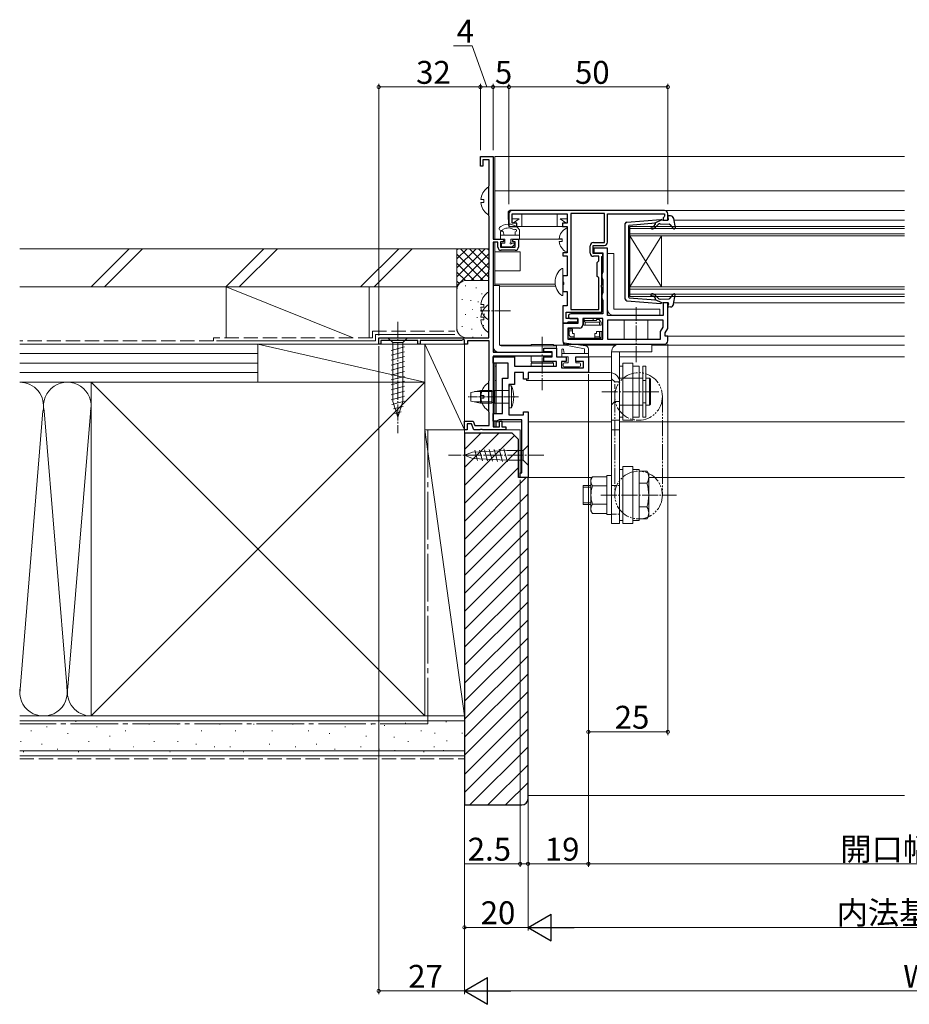
# Model space of a CAD drawing. Extents: x 0 to 990, y 0 to 1602.
# Drawn here: x 420 to 700, y 754 to 1064 of the extents above; entities that cross this region are included whole.
import ezdxf

# ---------------------------------------------------------------- set-up
doc = ezdxf.new("R2010")
doc.units = 0
for name, pattern in [('YCENTER_1', [13, 10, -1, 1, -1]), ('YDIVIDE_1', [15, 10, -1, 1, -1, 1, -1]), ('YHIDDEN_1', [4, 3, -1])]:
    doc.linetypes.add(name, pattern=pattern)
for name, color, linetype, lineweight in [('YKK_11', 7, 'CONTINUOUS', 30), ('YKK_12', 2, 'CONTINUOUS', 13), ('YKK_13', 4, 'CONTINUOUS', 13), ('YKK_D', 6, 'CONTINUOUS', 13), ('YSS_K', 3, 'CONTINUOUS', 13)]:
    doc.layers.add(name, color=color, linetype=linetype, lineweight=lineweight)
doc.styles.get("Standard").update_dxf_attribs({"font": 'txt', "bigfont": 'BIGFONT'})

msp = doc.modelspace()

# ---------------------------------------------------------------- linework, layer by layer
at = {"layer": 'YKK_11', "color": 0, "linetype": 'ByBlock', "lineweight": -2, "ltscale": 0.5}
for p, q in [((564.99, 1017.58), (564.99, 1020.58)), ((564.99, 1020.58), (568.99, 1020.58)), ((567.79, 1019.58), (565.79, 1019.58)), ((565.79, 1019.58), (565.79, 1017.58)), ((567.79, 1011.68), (567.79, 1019.58)), ((568.99, 1020.58), (568.99, 994.58)), ((565.79, 1017.58), (564.99, 1017.58)), ((567.64, 1011.28), (567.72, 1011.48)), ((567.64, 1001.88), (567.64, 1011.28)), ((567.72, 1011.48), (567.79, 1011.68)), ((622.99, 1003.58), (574.99, 1003.58)), ((567.72, 1001.68), (567.64, 1001.88)), ((567.79, 1001.48), (567.72, 1001.68)), ((567.79, 985.28), (567.79, 1001.48)), ((573.99, 1002.58), (573.99, 998.58)), ((574.99, 999.58), (574.99, 1002.58)), ((574.99, 1002.58), (592.29, 1002.58)), ((592.29, 1002.58), (592.29, 999.58)), ((593.49, 1002.68), (593.49, 972.48)), ((604.09, 1002.68), (593.49, 1002.68)), ((593.49, 1002.68), (593.49, 972.48)), ((604.09, 993.48), (604.09, 1002.68)), ((604.99, 993.58), (604.99, 1002.58)), ((604.99, 1002.58), (622.99, 1002.58)), ((622.79, 1001.58), (622.49, 1001.28)), ((622.49, 1001.28), (622.49, 1000.58)), ((622.49, 1000.58), (623.99, 1000.58)), ((622.99, 1001.78), (622.79, 1001.58)), ((622.99, 1002.58), (622.99, 1001.78)), ((623.99, 1000.58), (623.99, 1002.58)), ((573.99, 998.58), (576.49, 998.58)), ((576.49, 999.58), (574.99, 999.58)), ((576.49, 998.58), (576.49, 999.58)), ((592.29, 999.58), (590.79, 999.58)), ((590.79, 999.58), (590.79, 998.58)), ((590.79, 998.58), (592.29, 998.58)), ((592.29, 998.58), (592.29, 990.28)), ((568.99, 994.58), (571.99, 994.58)), ((571.99, 994.58), (572.49, 994.08)), ((574.99, 994.08), (575.49, 994.58)), ((575.49, 994.58), (576.99, 994.58)), ((576.99, 994.58), (576.99, 992.08)), ((570.49, 993.58), (568.99, 993.58)), ((568.99, 993.58), (568.99, 958.98)), ((570.49, 992.08), (570.49, 993.58)), ((572.19, 993.78), (571.29, 993.78)), ((571.29, 993.78), (571.29, 992.08)), ((571.29, 992.08), (575.99, 992.08)), ((572.49, 994.08), (572.19, 993.78)), ((575.29, 993.78), (574.99, 994.08)), ((575.99, 993.78), (575.29, 993.78)), ((575.99, 992.08), (575.99, 993.78)), ((599.59, 990.18), (599.59, 992.48)), ((600.49, 990.08), (600.49, 992.58)), ((600.49, 992.58), (603.99, 992.58)), ((600.59, 993.48), (604.09, 993.48)), ((604.99, 991.78), (600.69, 991.78)), ((600.69, 991.78), (600.69, 990.28)), ((604.99, 970.58), (604.99, 991.78)), ((575.99, 991.08), (571.49, 991.08)), ((592.29, 990.28), (590.99, 990.28)), ((590.99, 990.28), (590.99, 989.28)), ((590.99, 989.28), (592.29, 989.28)), ((592.29, 989.28), (592.29, 983.08)), ((603.49, 990.08), (600.49, 990.08)), ((602.29, 989.18), (600.59, 989.18)), ((600.69, 990.28), (603.49, 990.28)), ((602.29, 987.78), (602.29, 989.18)), ((603.19, 989.08), (603.49, 989.38)), ((603.19, 980.24), (603.19, 989.08)), ((603.49, 990.28), (603.49, 984.14)), ((603.49, 989.38), (603.49, 990.08)), ((567.64, 984.88), (567.72, 985.08)), ((567.72, 985.08), (567.79, 985.28)), ((601.79, 987.28), (602.09, 987.58)), ((601.79, 982.88), (601.79, 987.28)), ((602.09, 987.58), (602.29, 987.78)), ((567.64, 963.58), (567.64, 984.88)), ((592.29, 983.08), (590.99, 983.08)), ((590.99, 983.08), (590.99, 981.1)), ((602.09, 982.58), (601.79, 982.88)), ((602.29, 982.38), (602.09, 982.58)), ((602.29, 972.48), (602.29, 982.38)), ((603.34, 983.78), (603.19, 983.42)), ((603.19, 983.42), (603.19, 982.64)), ((603.19, 982.64), (603.34, 982.28)), ((603.49, 984.14), (603.34, 983.78)), ((603.34, 982.28), (603.49, 981.92)), ((603.49, 981.92), (603.49, 977.64)), ((590.99, 981.1), (591.14, 980.84)), ((591.14, 980.32), (590.99, 980.06)), ((590.99, 980.06), (590.99, 978.08)), ((591.14, 980.84), (591.14, 980.32)), ((603.07, 980.06), (603.19, 980.24)), ((603.07, 979.51), (603.07, 980.06)), ((603.19, 979.32), (603.07, 979.51)), ((603.19, 971.58), (603.19, 979.32)), ((590.99, 978.08), (592.29, 978.08)), ((592.29, 978.08), (592.29, 973.58)), ((603.34, 977.28), (603.19, 976.92)), ((603.19, 976.92), (603.19, 976.14)), ((603.19, 976.14), (603.34, 975.78)), ((603.49, 977.64), (603.34, 977.28)), ((603.34, 975.78), (603.49, 975.42)), ((592.29, 973.58), (590.99, 973.58)), ((590.99, 973.58), (590.99, 968.28)), ((603.49, 975.42), (603.49, 971.08)), ((623.99, 974.58), (622.49, 974.58)), ((622.49, 974.58), (622.49, 970.58)), ((623.99, 966.47), (623.99, 974.58)), ((591.99, 969.58), (591.99, 971.58)), ((591.99, 971.58), (603.19, 971.58)), ((595.69, 969.58), (591.99, 969.58)), ((603.49, 971.08), (593.44, 971.08)), ((593.44, 969.58), (595.69, 969.58)), ((593.49, 972.48), (602.29, 972.48)), ((595.69, 969.58), (595.69, 968.08)), ((595.69, 968.58), (595.69, 969.58)), ((603.49, 969.58), (597.19, 969.58)), ((597.19, 969.58), (597.19, 967.58)), ((603.49, 963.08), (603.49, 969.58)), ((622.49, 970.58), (604.99, 970.58)), ((590.99, 968.28), (592.23, 968.28)), ((595.69, 968.08), (590.99, 968.08)), ((590.99, 968.08), (590.99, 962.58)), ((592.23, 968.28), (592.49, 968.43)), ((592.49, 968.43), (592.75, 968.58)), ((596.19, 966.58), (592.49, 966.58)), ((592.49, 966.58), (592.49, 963.08)), ((592.75, 968.58), (595.69, 968.58)), ((622.49, 969.08), (604.99, 969.08)), ((604.99, 969.08), (604.99, 963.08)), ((622.49, 969.08), (604.99, 969.08)), ((621.69, 965.48), (622.49, 966.87)), ((622.49, 966.87), (622.49, 969.08)), ((623.19, 965.08), (623.99, 966.47)), ((532.99, 963.58), (567.64, 963.58)), ((532.99, 961.58), (532.99, 963.58)), ((532.99, 963.58), (567.64, 963.58)), ((621.69, 963.08), (621.69, 965.48)), ((623.19, 964.08), (623.19, 965.08)), ((623.99, 964.08), (623.19, 964.08)), ((623.99, 962.58), (623.99, 964.08)), ((533.69, 961.58), (532.99, 961.58)), ((545.29, 962.68), (533.69, 962.68)), ((533.69, 962.68), (533.69, 961.58)), ((545.29, 961.58), (545.29, 962.68)), ((545.99, 961.58), (545.29, 961.58)), ((559.09, 962.68), (545.99, 962.68)), ((545.99, 962.68), (545.99, 961.58)), ((559.69, 963.02), (559.09, 962.68)), ((559.99, 962.85), (559.69, 963.02)), ((559.99, 961.58), (559.99, 962.85)), ((560.99, 961.58), (559.99, 961.58)), ((567.79, 962.58), (560.99, 962.58)), ((560.99, 962.58), (560.99, 961.58)), ((567.79, 950.14), (567.79, 962.58)), ((584.99, 959.08), (584.99, 960.28)), ((584.99, 960.28), (588.99, 960.28)), ((588.99, 960.28), (588.99, 957.58)), ((591.99, 961.58), (622.99, 961.58)), ((591.99, 961.58), (622.99, 961.58)), ((592.49, 963.08), (603.49, 963.08)), ((592.49, 963.08), (603.49, 963.08)), ((604.99, 963.08), (621.69, 963.08)), ((568.99, 958.98), (587.49, 958.98)), ((587.49, 957.78), (568.99, 957.78)), ((568.99, 957.78), (568.99, 935.58)), ((568.99, 955.58), (568.99, 957.58)), ((568.99, 957.58), (575.69, 957.58)), ((575.69, 957.58), (575.69, 954.58)), ((587.59, 959.08), (584.99, 959.08)), ((584.99, 956.08), (584.99, 957.58)), ((584.99, 957.58), (587.59, 957.58)), ((587.49, 958.98), (587.49, 957.78)), ((587.59, 957.58), (587.59, 959.08)), ((588.99, 957.58), (591.99, 957.58)), ((591.99, 957.58), (591.99, 956.08)), ((594.99, 956.08), (594.99, 957.58)), ((594.99, 957.58), (598.99, 957.58)), ((598.99, 957.58), (598.99, 952.58)), ((573.69, 955.58), (568.99, 955.58)), ((573.69, 950.88), (573.69, 955.58)), ((575.69, 954.58), (588.99, 954.58)), ((588.99, 956.08), (584.99, 956.08)), ((588.99, 954.58), (588.99, 956.08)), ((591.99, 956.08), (590.49, 956.08)), ((590.49, 956.08), (590.49, 954.08)), ((590.49, 954.08), (597.49, 954.08)), ((597.49, 956.08), (594.99, 956.08)), ((597.49, 954.08), (597.49, 956.08)), ((578.59, 952.58), (575.69, 952.58)), ((575.69, 952.58), (575.69, 948.88)), ((578.59, 950.58), (578.59, 952.58)), ((598.99, 952.58), (579.99, 952.58)), ((579.99, 952.58), (579.99, 950.58)), ((567.64, 949.78), (567.7, 949.92)), ((567.64, 940.28), (567.64, 949.78)), ((567.7, 949.92), (567.79, 950.14)), ((571.99, 939.78), (571.99, 950.88)), ((571.99, 950.88), (573.69, 950.88)), ((575.69, 948.88), (573.99, 948.88)), ((573.99, 948.88), (573.99, 939.28)), ((579.99, 950.58), (578.59, 950.58)), ((567.72, 940.08), (567.64, 940.28)), ((567.79, 939.88), (567.72, 940.08)), ((567.79, 935.98), (567.79, 939.88)), ((568.99, 937.28), (568.99, 939.78)), ((568.99, 939.78), (571.99, 939.78)), ((573.99, 939.28), (578.59, 939.28)), ((578.59, 939.28), (578.59, 940.28)), ((578.59, 940.28), (579.99, 940.28)), ((579.99, 940.28), (579.99, 919.58)), ((559.99, 934.58), (559.99, 937.28)), ((559.99, 937.28), (562.76, 937.28)), ((562.2, 936.48), (560.79, 936.48)), ((560.79, 936.48), (560.79, 934.58)), ((562.89, 934.58), (562.2, 936.48)), ((562.76, 937.28), (563.23, 935.98)), ((563.23, 935.98), (567.79, 935.98)), ((570.06, 937.28), (568.99, 937.28)), ((568.99, 935.58), (570.99, 935.58)), ((570.49, 937.53), (570.06, 937.28)), ((570.93, 937.78), (570.49, 937.53)), ((577.99, 937.78), (570.93, 937.78)), ((570.99, 935.58), (570.99, 937.28)), ((570.99, 937.28), (571.79, 937.28)), ((571.79, 937.28), (571.79, 935.58)), ((571.79, 935.58), (572.99, 935.58)), ((572.99, 935.58), (572.99, 934.58)), ((577.99, 921.08), (577.99, 937.78)), ((560.79, 934.58), (559.99, 934.58)), ((564.83, 934.58), (562.89, 934.58)), ((565.02, 934.7), (564.83, 934.58)), ((565.57, 934.7), (565.02, 934.7)), ((565.75, 934.58), (565.57, 934.7)), ((572.99, 934.58), (565.75, 934.58)), ((577.49, 919.58), (577.49, 921.08)), ((577.49, 921.08), (577.99, 921.08)), ((579.99, 919.58), (577.49, 919.58))]:
    msp.add_line(p, q, dxfattribs=at)
for centre, radius, start, end in [((574.99, 1002.58), 1, 90, 180), ((622.99, 1002.58), 1, 0, 90), ((571.49, 992.08), 1, 180, 270), ((575.99, 992.08), 1, 270, 360), ((600.59, 992.48), 1, 90, 180), ((603.99, 993.58), 1, 270, 360), ((600.59, 990.18), 1, 180, 270), ((593.44, 970.33), 0.75, 90, 270), ((596.19, 967.58), 1, 270, 360), ((591.99, 962.58), 1, 180, 270), ((622.99, 962.58), 1, 270, 360)]:
    msp.add_arc(centre, radius, start, end, dxfattribs=at)
at = {"layer": 'YKK_12'}
for p, q in [((569.49, 1020.58), (569.49, 994.58)), ((698.5, 1020.58), (569.49, 1020.58)), ((698.5, 1009.78), (569.49, 1009.78)), ((622.99, 1003.58), (698.5, 1003.58)), ((625.78, 1000.58), (698.5, 1000.58)), ((576.99, 994.58), (590.69, 994.58)), ((569.49, 993.58), (569.49, 979.98)), ((569.49, 990.58), (577.49, 990.58)), ((577.49, 990.58), (577.49, 984.58)), ((577.49, 984.58), (569.49, 984.58)), ((569.49, 980.38), (588.55, 980.38)), ((570.99, 979.78), (588.7, 979.78)), ((625.78, 974.58), (698.5, 974.58)), ((623.99, 964.08), (698.5, 964.08)), ((571.09, 961.18), (580.99, 961.18)), ((587.99, 961.18), (591.79, 961.18)), ((596.53, 961.18), (607.44, 961.18)), ((698.5, 961.18), (618.99, 961.18)), ((569.49, 959.65), (569.49, 958.98)), ((606.29, 957.58), (598.51, 957.58)), ((698.5, 957.58), (608.79, 957.58)), ((569.49, 955.58), (569.49, 942.98)), ((569.49, 954.58), (569.99, 954.58)), ((569.99, 955.58), (569.99, 942.98)), ((569.99, 950.08), (569.49, 950.08)), ((569.49, 942.98), (569.49, 939.78)), ((569.99, 942.98), (569.99, 939.78)), ((569.49, 937.28), (569.49, 935.58)), ((569.99, 937.28), (569.99, 935.58)), ((571.01, 937.08), (569.99, 937.08)), ((577.99, 937.08), (571.77, 937.08)), ((606.29, 937.08), (579.99, 937.08)), ((698.5, 937.08), (608.79, 937.08)), ((569.99, 934.58), (577.49, 934.58)), ((577.49, 919.58), (577.49, 934.58)), ((579.99, 920.98), (579.99, 919.58)), ((577.49, 919.58), (600.08, 919.58)), ((698.5, 919.58), (617.99, 919.58))]:
    msp.add_line(p, q, dxfattribs=at)
at = {"layer": 'YKK_12', "linetype": 'Continuous'}
for p, q in [((611.99, 998.58), (611.99, 995.58)), ((698.5, 998.58), (611.99, 998.58)), ((611.99, 997.88), (698.5, 997.88)), ((698.5, 996.28), (611.99, 996.28)), ((611.99, 979.58), (611.99, 995.58)), ((611.99, 979.58), (621.99, 995.58)), ((611.99, 995.58), (621.99, 979.58)), ((611.99, 995.58), (698.5, 995.58)), ((621.99, 979.58), (621.99, 995.58)), ((611.99, 979.58), (611.99, 976.58)), ((698.5, 979.58), (611.99, 979.58)), ((611.99, 978.88), (698.5, 978.88)), ((698.5, 977.28), (611.99, 977.28)), ((611.99, 976.58), (698.5, 976.58))]:
    msp.add_line(p, q, dxfattribs=at)
at = {"layer": 'YKK_13'}
for p, q in [((567.64, 1002.6), (567.64, 1010.55)), ((565.16, 1007), (566.04, 1007)), ((566.04, 1006.15), (566.04, 1007)), ((565.16, 1006.15), (566.04, 1006.15)), ((592.49, 1003.73), (574.7, 1003.73)), ((573.7, 1002.76), (573.69, 1002.43)), ((573.81, 999.01), (573.69, 1002.43)), ((574.99, 1002.43), (578.09, 1002.43)), ((574.99, 1002.43), (574.99, 999.73)), ((577.21, 1000.93), (574.99, 1000.93)), ((575.44, 999.73), (577.21, 1000.93)), ((578.09, 998.53), (578.09, 1002.43)), ((578.09, 1002.43), (589.19, 1002.43)), ((589.19, 998.53), (589.19, 1002.43)), ((589.19, 1002.43), (592.29, 1002.43)), ((590.07, 1000.93), (592.29, 1000.93)), ((590.07, 1000.93), (591.84, 999.73)), ((592.29, 1002.43), (592.29, 999.73)), ((574.31, 998.53), (592.16, 998.53)), ((575.44, 999.73), (574.99, 999.73)), ((575.44, 999.73), (575.44, 999.58)), ((591.84, 999.73), (591.84, 999.58)), ((592.29, 999.73), (591.84, 999.73)), ((592.29, 990.69), (592.29, 997.88)), ((592.29, 990.69), (592.29, 997.88)), ((589.81, 994.71), (590.69, 994.71)), ((590.69, 994.71), (590.69, 993.86)), ((589.81, 993.86), (590.69, 993.86)), ((604.99, 990.08), (604.99, 972.58)), ((604.99, 990.08), (606.99, 990.08)), ((606.99, 990.08), (606.99, 972.58)), ((590.99, 977.1), (590.99, 985.05)), ((570.99, 979.98), (568.99, 979.98)), ((568.99, 979.98), (568.99, 960.98)), ((570.99, 961.48), (570.99, 979.98)), ((567.64, 969.6), (567.64, 977.55)), ((565.16, 974), (566.04, 974)), ((565.16, 973.15), (566.04, 973.15)), ((566.04, 973.15), (566.04, 974)), ((567.64, 965.61), (567.64, 973.56)), ((606.99, 972.58), (621.49, 972.58)), ((621.49, 972.58), (621.49, 970.58)), ((565.16, 970.01), (566.04, 970.01)), ((566.04, 969.16), (566.04, 970.01)), ((597.69, 968.96), (597.69, 969.58)), ((600.49, 969.58), (600.49, 968.98)), ((621.49, 970.58), (606.99, 970.58)), ((565.16, 969.16), (566.04, 969.16)), ((590.99, 968.26), (590.99, 962.48)), ((592.49, 968.26), (590.99, 968.26)), ((590.99, 968.08), (592.49, 968.08)), ((592.49, 968.26), (592.49, 968.08)), ((597.49, 968.68), (597.49, 967.48)), ((597.49, 967.48), (602.99, 967.48)), ((597.99, 968.48), (597.58, 968.89)), ((597.79, 968.98), (601.49, 968.98)), ((597.99, 968.48), (602.49, 968.48)), ((597.99, 968.48), (597.99, 967.48)), ((601.49, 969.28), (602.49, 969.28)), ((601.49, 969.28), (601.49, 968.98)), ((602.49, 969.28), (602.49, 968.98)), ((602.49, 968.48), (602.85, 968.83)), ((602.49, 968.48), (602.49, 967.48)), ((602.99, 968.48), (602.99, 967.48)), ((610.24, 969.08), (610.24, 963.08)), ((617.74, 969.08), (617.74, 963.08)), ((542.09, 963.58), (535.89, 963.58)), ((535.89, 963.58), (537.44, 962.03)), ((542.09, 963.58), (540.54, 962.03)), ((592.49, 966.28), (593.99, 966.28)), ((592.49, 966.28), (592.99, 965.78)), ((592.99, 965.78), (593.99, 965.78)), ((592.99, 964.38), (592.99, 965.78)), ((600.99, 963.38), (592.99, 963.38)), ((593.49, 963.88), (594.49, 963.88)), ((593.99, 966.28), (593.99, 964.88)), ((594.49, 964.88), (593.99, 964.88)), ((594.49, 964.88), (594.49, 963.38)), ((601.49, 964.88), (600.99, 964.88)), ((600.99, 964.88), (600.99, 963.38)), ((600.99, 963.88), (601.49, 963.88)), ((602.99, 963.38), (600.99, 963.38)), ((601.49, 965.48), (601.49, 964.88)), ((601.49, 965.48), (603.49, 965.48)), ((602.49, 963.88), (601.49, 963.88)), ((602.49, 965.48), (602.49, 963.88)), ((602.49, 963.88), (602.99, 963.38)), ((602.99, 965.48), (602.99, 963.38)), ((536.89, 959.6), (541.09, 960.73)), ((537.44, 962.03), (537.44, 943.49)), ((540.54, 962.03), (537.44, 962.03)), ((540.54, 943.49), (540.54, 962.03)), ((571.49, 960.98), (588.99, 960.98)), ((587.99, 961.48), (580.99, 961.48)), ((580.99, 960.98), (580.99, 961.48)), ((587.99, 960.98), (580.99, 960.98)), ((587.99, 960.98), (587.99, 961.48)), ((588.99, 960.98), (588.99, 958.98)), ((591.3, 961.38), (597.79, 960.08)), ((591.4, 961.97), (598.13, 961.04)), ((604.99, 961.48), (591.99, 961.48)), ((604.99, 961.58), (604.99, 961.48)), ((608.79, 961.58), (618.99, 961.58)), ((618.99, 961.58), (618.99, 959.08)), ((536.89, 958.05), (541.09, 959.17)), ((536.89, 956.5), (541.09, 957.62)), ((580.99, 957.78), (580.99, 956.03)), ((590.59, 957.88), (590.59, 959.78)), ((590.59, 958.55), (590.62, 958.58)), ((598.99, 958.58), (590.59, 958.58)), ((590.89, 957.58), (592.59, 957.58)), ((591.39, 958.58), (591.19, 959.83)), ((592.59, 955.68), (592.59, 957.58)), ((594.99, 957.58), (594.99, 955.68)), ((594.99, 957.58), (598.99, 957.58)), ((595.39, 957.58), (598.99, 957.58)), ((597.79, 960.08), (597.79, 958.58)), ((598.99, 957.58), (598.99, 960.05)), ((606.29, 934.58), (606.29, 959.08)), ((606.29, 959.08), (618.99, 959.08)), ((608.79, 959.08), (608.79, 934.58)), ((536.89, 954.94), (541.09, 956.07)), ((536.89, 953.39), (541.09, 954.52)), ((580.99, 956.03), (581.12, 955.95)), ((580.99, 956.03), (587.99, 956.03)), ((580.99, 955.53), (581.12, 955.6)), ((580.99, 955.53), (580.99, 954.58)), ((587.99, 955.53), (580.99, 955.53)), ((587.99, 956.03), (587.86, 955.95)), ((587.99, 955.53), (587.86, 955.6)), ((587.99, 955.53), (587.99, 954.58)), ((591.09, 955.38), (591.09, 954.68)), ((591.39, 955.68), (592.59, 955.68)), ((591.39, 954.38), (596.19, 954.38)), ((594.99, 955.68), (596.19, 955.68)), ((596.49, 954.68), (596.49, 955.38)), ((609.79, 954.59), (608.79, 954.59)), ((608.79, 954.59), (608.79, 938.59)), ((612.99, 955.59), (609.79, 955.59)), ((609.79, 955.59), (609.79, 937.59)), ((612.99, 937.59), (612.99, 955.59)), ((614.99, 954.59), (612.99, 954.59)), ((612.99, 954.59), (612.99, 938.59)), ((614.99, 954.59), (614.99, 938.59)), ((616.09, 938.59), (616.09, 954.59)), ((617.09, 954.59), (616.09, 954.59)), ((617.09, 938.59), (617.09, 954.59)), ((536.89, 951.84), (541.09, 952.96)), ((536.89, 950.28), (541.09, 951.41)), ((598.5, 952.58), (605.79, 952.58)), ((536.89, 948.73), (541.09, 949.86)), ((536.89, 947.18), (541.09, 948.3)), ((567.64, 941), (567.64, 948.96)), ((579.49, 950.58), (579.49, 950.08)), ((579.49, 950.08), (606.29, 950.08)), ((606.29, 905.08), (606.29, 950.08)), ((608.79, 950.83), (616.09, 950.83)), ((608.79, 942.33), (608.79, 950.83)), ((608.79, 949.58), (608.79, 905.08)), ((616.09, 950.83), (616.09, 942.33)), ((617.09, 950.08), (616.09, 950.08)), ((617.09, 942.33), (617.09, 950.83)), ((617.09, 950.83), (618.19, 950.83)), ((618.19, 950.83), (618.49, 950.53)), ((618.19, 942.33), (618.19, 950.83)), ((618.49, 950.53), (618.49, 942.63)), ((536.89, 945.63), (541.09, 946.75)), ((536.89, 944.07), (541.09, 945.2)), ((565.16, 945.41), (566.04, 945.41)), ((566.04, 944.56), (566.04, 945.41)), ((569.19, 946.73), (568.64, 946.73)), ((573.99, 946.98), (569.19, 946.98)), ((537.15, 942.59), (541.09, 943.65)), ((538.99, 938.58), (537.44, 943.49)), ((537.6, 941.16), (540.64, 941.97)), ((538.99, 938.58), (540.54, 943.49)), ((565.16, 944.56), (566.04, 944.56)), ((569.19, 943.23), (568.64, 943.23)), ((573.99, 942.98), (569.19, 942.98)), ((616.09, 942.33), (608.79, 942.33)), ((617.09, 943.08), (616.09, 943.08)), ((618.19, 942.33), (617.09, 942.33)), ((618.49, 942.63), (618.19, 942.33)), ((538.06, 939.73), (540.11, 940.27)), ((608.79, 938.59), (609.79, 938.59)), ((612.99, 938.59), (614.99, 938.59)), ((616.09, 938.59), (617.09, 938.59)), ((608.79, 937.61), (606.29, 937.61)), ((612.99, 937.59), (609.79, 937.59)), ((608.79, 934.58), (606.29, 934.58)), ((579.99, 929.68), (578.44, 928.13)), ((579.99, 928.13), (579.99, 929.68)), ((559.99, 926.58), (562.49, 927.61)), ((559.99, 926.58), (562.49, 925.54)), ((562.49, 927.61), (573.33, 928.13)), ((563.2, 928.16), (564.06, 924.95)), ((564.73, 928.23), (565.63, 924.88)), ((566.27, 928.31), (567.21, 924.8)), ((567.8, 928.38), (568.78, 924.73)), ((569.33, 928.45), (570.35, 924.65)), ((570.87, 928.52), (571.92, 924.58)), ((572.4, 928.6), (573.5, 924.5)), ((578.44, 928.13), (573.33, 928.13)), ((578.44, 925.03), (578.44, 928.13)), ((579.99, 925.03), (579.99, 928.13)), ((562.49, 925.54), (573.33, 925.03)), ((573.33, 925.03), (578.44, 925.03)), ((579.99, 923.48), (578.44, 925.03)), ((579.99, 925.03), (579.99, 923.48)), ((609.79, 905.08), (609.79, 923.08)), ((609.79, 923.08), (612.99, 923.08)), ((612.99, 923.08), (612.99, 905.08)), ((604.79, 907.98), (604.79, 920.18)), ((604.79, 920.18), (606.29, 920.18)), ((608.79, 922.08), (609.79, 922.08)), ((612.99, 922.08), (614.99, 922.08)), ((612.99, 906.08), (612.99, 922.08)), ((612.99, 922.08), (612.99, 906.08)), ((614.99, 922.08), (614.99, 906.08)), ((614.99, 921.58), (617.41, 921.58)), ((617.99, 920.58), (617.41, 921.58)), ((617.99, 920.58), (617.99, 907.58)), ((597.39, 911.08), (597.39, 917.08)), ((599.79, 917.08), (597.39, 917.08)), ((599.79, 919.08), (600.24, 919.85)), ((599.79, 919.08), (599.79, 909.08)), ((604.79, 919.85), (600.24, 919.85)), ((604.79, 916.96), (600.24, 916.96)), ((614.99, 917.83), (617.41, 917.83)), ((599.79, 916.58), (597.39, 916.58)), ((597.39, 911.58), (599.79, 911.58)), ((599.79, 911.08), (597.39, 911.08)), ((604.79, 911.19), (600.24, 911.19)), ((599.79, 909.08), (600.24, 908.3)), ((604.79, 908.3), (600.24, 908.3)), ((606.29, 907.98), (604.79, 907.98)), ((614.99, 910.32), (617.41, 910.32)), ((617.99, 907.58), (617.41, 906.57)), ((606.29, 905.08), (608.79, 905.08)), ((608.79, 906.08), (609.79, 906.08)), ((609.79, 905.08), (612.99, 905.08)), ((614.99, 906.08), (612.99, 906.08)), ((614.99, 906.57), (617.41, 906.57))]:
    msp.add_line(p, q, dxfattribs=at)
at = {"layer": 'YKK_13', "linetype": 'Continuous', "lineweight": 30, "ltscale": 0.5}
for p, q in [((611.05, 999.95), (621.84, 1000.81)), ((622.15, 1000.61), (620.12, 999.66)), ((622.15, 1000.61), (623.85, 1000.54)), ((624.16, 1000.91), (624, 1001.56)), ((624.87, 1001.91), (624.3, 1001.93)), ((625.82, 1001.06), (626.26, 998.11)), ((610.59, 975.71), (610.59, 999.45)), ((611.59, 998.71), (611.59, 976.46)), ((611.87, 999), (620.12, 999.66)), ((619.65, 998.72), (620.03, 999.14)), ((620.09, 998.31), (620.8, 999.1)), ((621.58, 999.43), (624.38, 999.33)), ((624.6, 999.22), (625.74, 997.87)), ((611.87, 976.16), (620.12, 975.5)), ((619.65, 976.45), (620.03, 976.03)), ((620.09, 976.85), (620.8, 976.07)), ((621.58, 975.74), (624.38, 975.84)), ((624.6, 975.95), (625.74, 977.29)), ((625.82, 974.11), (626.26, 977.05)), ((611.05, 975.21), (621.84, 974.35)), ((622.15, 974.56), (620.12, 975.5)), ((622.15, 974.56), (623.85, 974.62)), ((624.16, 974.25), (624, 973.6)), ((624.87, 973.26), (624.3, 973.23))]:
    msp.add_line(p, q, dxfattribs=at)
at = {"layer": 'YKK_13', "linetype": 'Continuous', "ltscale": 0.5}
for p, q in [((571.16, 998.38), (571.4, 998.55)), ((572.09, 997.56), (571.85, 997.39)), ((577.29, 994.58), (577.29, 997.46)), ((571.29, 994.88), (571.29, 996.78)), ((571.29, 995.78), (577.29, 995.78)), ((571.59, 997.08), (571.91, 997.08)), ((571.59, 994.58), (572.69, 994.58)), ((572.49, 995.78), (572.2, 996.86)), ((572.69, 994.58), (572.69, 993.28)), ((574.59, 994.58), (577.29, 994.58)), ((574.59, 994.58), (574.59, 993.53)), ((575.99, 995.78), (575.99, 996.88)), ((571.59, 992.98), (571.59, 992.48)), ((572.69, 993.28), (571.89, 993.28)), ((574.85, 992.18), (571.89, 992.18)), ((575.59, 993.28), (574.84, 993.28)), ((575.73, 992.94), (575.06, 992.27))]:
    msp.add_line(p, q, dxfattribs=at)
at = {"layer": 'YKK_13', "linetype": 'YCENTER_1', "ltscale": 0.5}
for p, q in [((613.99, 955.93), (613.99, 973.15)), ((574.46, 971.98), (564.93, 971.98)), ((538.99, 968.58), (538.99, 933.58)), ((584.49, 963.82), (584.49, 947.08)), ((621.2, 946.58), (603.1, 946.58)), ((584.99, 926.58), (554.99, 926.58)), ((602.91, 914.08), (626.68, 914.08))]:
    msp.add_line(p, q, dxfattribs=at)
at = {"layer": 'YKK_13', "ltscale": 0.5}
for p, q in [((573.99, 948.48), (573.99, 941.48)), ((573.99, 948.48), (574.79, 948.41)), ((574.79, 948.41), (574.79, 941.55)), ((564.99, 946.98), (561.99, 946.38)), ((561.99, 946.38), (561.99, 943.58)), ((568.64, 946.6), (563.1, 946.6)), ((568.64, 946.98), (564.99, 946.98)), ((564.99, 946.98), (564.99, 942.98)), ((568.64, 946.98), (568.64, 942.98)), ((569.19, 946.98), (569.19, 942.98)), ((573.99, 947.12), (573.99, 942.72)), ((573.99, 946.73), (573.99, 943.23)), ((561.99, 943.58), (564.99, 942.98)), ((568.64, 943.36), (563.1, 943.36)), ((568.64, 942.98), (564.99, 942.98)), ((573.99, 941.48), (574.79, 941.55))]:
    msp.add_line(p, q, dxfattribs=at)
at = {"layer": 'YKK_13', "linetype": 'YHIDDEN_1', "ltscale": 0.5}
for p, q in [((606.29, 950.68), (607.29, 949.68)), ((608.79, 949.68), (607.29, 949.68)), ((607.29, 943.48), (607.29, 949.68)), ((606.29, 942.48), (607.29, 943.48)), ((608.79, 943.48), (607.29, 943.48)), ((606.29, 917.08), (608.79, 917.08)), ((606.29, 908.08), (608.79, 908.08))]:
    msp.add_line(p, q, dxfattribs=at)
at = {"layer": 'YKK_13', "linetype": 'YCENTER_1', "ltscale": 0.2}
msp.add_line((576.97, 944.98), (561.11, 944.98), dxfattribs=at)
at = {"layer": 'YKK_13', "linetype": 'YDIVIDE_1', "ltscale": 0.5}
for p, q in [((607.29, 945.09), (607.29, 914.08)), ((622.29, 945.09), (622.29, 914.22))]:
    msp.add_line(p, q, dxfattribs=at)
for centre in [(614.79, 945.09), (614.79, 914.08)]:
    msp.add_circle(centre, 7.5, dxfattribs=at)
at = {"layer": 'YKK_13'}
for centre, radius, start, end in [((570.44, 1006.58), 5.3, 127.7141, 175.4006), ((567.37, 1010.55), 0.274, 0, 127.7141), ((570.44, 1006.58), 5.3, 184.5994, 232.2859), ((574.7, 1002.73), 1, 90, 178), ((592.58, 1002.73), 1, 58.6647, 90), ((567.37, 1002.6), 0.274, 232.2859, 0), ((574.31, 999.03), 0.5, 182, 270), ((593.99, 994.28), 4.2, 117.281, 174.1923), ((592.14, 997.88), 0.154, 0, 117.281), ((592.14, 997.88), 0.154, 0, 117.281), ((593.99, 994.28), 4.2, 185.8077, 242.719), ((593.99, 994.28), 4.2, 185.8077, 242.719), ((592.14, 990.69), 0.154, 242.719, 0), ((592.14, 990.69), 0.154, 242.719, 0), ((593.79, 981.08), 5.3, 126.6893, 233.3107), ((590.72, 985.05), 0.274, 0, 127.7141), ((570.44, 973.58), 5.3, 127.7141, 175.4006), ((567.37, 977.55), 0.274, 0, 127.7141), ((590.72, 977.1), 0.274, 232.2859, 0), ((570.44, 969.58), 5.3, 127.7141, 175.4006), ((570.44, 973.58), 5.3, 184.5994, 232.2859), ((567.37, 973.56), 0.274, 0, 127.7141), ((606.99, 972.58), 2, 180, 270), ((567.37, 969.6), 0.274, 232.2859, 0), ((570.44, 969.58), 5.3, 184.5994, 232.2859), ((597.79, 968.68), 0.3, 90, 180), ((602.49, 968.48), 0.5, 0, 90), ((567.37, 965.61), 0.274, 232.2859, 0), ((592.99, 963.88), 0.5, 180, 270), ((593.49, 964.38), 0.5, 180, 270), ((570.99, 960.98), 2, 180, 270), ((571.49, 961.48), 0.5, 180, 270), ((591.99, 962.48), 1, 180, 270), ((591.36, 961.67), 0.3, 82.1547, 258.6642), ((597.99, 960.05), 1, 0, 82.1547), ((608.79, 959.08), 2.5, 90, 180), ((590.89, 959.78), 0.3, 9.2775, 180), ((590.89, 957.88), 0.3, 180, 270), ((581.02, 955.78), 0.2, 300, 60), ((587.96, 955.78), 0.2, 120, 240), ((591.39, 955.38), 0.3, 90, 180), ((591.39, 954.68), 0.3, 180, 270), ((596.19, 955.38), 0.3, 0, 90), ((596.19, 954.68), 0.3, 270, 0), ((605.79, 949.58), 3, 0, 90), ((570.44, 944.98), 5.3, 127.7141, 175.4006), ((567.37, 948.96), 0.274, 0, 127.7141), ((570.44, 944.98), 5.3, 184.5994, 232.2859), ((567.37, 941), 0.274, 232.2859, 0), ((614.67, 919.71), 3.32, 325.6158, 34.3842), ((602.35, 918.41), 2.56, 145.6158, 214.3842), ((609.35, 914.08), 9.55, 162.412, 197.588), ((605.57, 914.08), 12.42, 342.412, 17.588), ((602.35, 909.75), 2.56, 145.6158, 214.3842), ((614.67, 908.45), 3.32, 325.6158, 34.3842)]:
    msp.add_arc(centre, radius, start, end, dxfattribs=at)
at = {"layer": 'YKK_13', "linetype": 'Continuous', "lineweight": 30, "ltscale": 0.5}
for centre, radius, start, end in [((621.87, 1000.52), 0.3, 17.4217, 94.5714), ((623.86, 1000.84), 0.3, 267.9505, 13.5158), ((624.29, 1001.63), 0.3, 87.9505, 193.5158), ((624.84, 1000.91), 1, 8.4626, 87.9505), ((611.09, 999.45), 0.5, 94.5714, 180), ((611.89, 998.71), 0.3, 94.5714, 180), ((618.94, 998.12), 0.3, 87.9505, 267.9505), ((618.98, 999.32), 1.5, 267.9505, 317.9505), ((618.98, 999.32), 0.9, 267.9505, 317.9505), ((619.81, 999.34), 0.3, 317.9505, 94.5714), ((621.54, 998.43), 1, 87.9505, 137.9505), ((624.37, 999.03), 0.3, 40.3058, 87.9505), ((625.97, 998.07), 0.3, 220.3058, 8.4626), ((611.09, 975.71), 0.5, 180, 265.4287), ((611.89, 976.46), 0.3, 180, 265.4287), ((618.94, 977.05), 0.3, 92.0496, 272.0496), ((618.98, 975.85), 1.5, 42.0496, 92.0496), ((618.98, 975.85), 0.9, 42.0496, 92.0496), ((619.81, 975.83), 0.3, 265.4287, 42.0496), ((621.54, 976.74), 1, 222.0496, 272.0496), ((624.37, 976.14), 0.3, 272.0496, 319.6943), ((625.97, 977.1), 0.3, 351.5375, 139.6943), ((621.87, 974.65), 0.3, 265.4287, 342.5784), ((623.86, 974.32), 0.3, 346.4842, 92.0496), ((624.29, 973.53), 0.3, 166.4842, 272.0496), ((624.84, 974.25), 1, 272.0496, 351.5375)]:
    msp.add_arc(centre, radius, start, end, dxfattribs=at)
at = {"layer": 'YKK_13', "linetype": 'Continuous', "ltscale": 0.5}
for centre, radius, start, end in [((571.5, 997.89), 0.6, 125, 305), ((573.81, 995.11), 4.2, 34.0256, 125), ((573.81, 995.11), 3, 52.2779, 125), ((575.99, 997.28), 0.4, 270, 149.7151), ((571.59, 996.78), 0.3, 90, 180), ((571.59, 994.88), 0.3, 180, 270), ((571.91, 996.78), 0.3, 15, 90), ((571.89, 992.98), 0.3, 90, 180), ((571.89, 992.48), 0.3, 180, 270), ((574.59, 993.28), 0.25, 90, 0), ((574.85, 992.48), 0.3, 270, 315), ((575.59, 993.08), 0.2, 315, 90)]:
    msp.add_arc(centre, radius, start, end, dxfattribs=at)
at = {"layer": 'YKK_13', "ltscale": 0.5}
msp.add_arc((566.79, 944.98), 8.7, 336.7775, 23.2225, dxfattribs=at)
at = {"layer": 'YKK_D', "ltscale": 1.5}
for p, q in [((562.39, 1055.41), (556.55, 1055.41)), ((566.99, 1042.44), (562.39, 1055.41)), ((532.99, 964.28), (532.99, 1043.44)), ((532.99, 1042.44), (564.99, 1042.44)), ((564.99, 1022.58), (564.99, 1043.44)), ((564.99, 1022.58), (564.99, 1043.44)), ((564.99, 1042.44), (568.99, 1042.44)), ((568.99, 1022.58), (568.99, 1043.44)), ((568.99, 1022.58), (568.99, 1043.44)), ((568.99, 1042.44), (573.99, 1042.44)), ((573.99, 1022.58), (573.99, 1043.44)), ((573.99, 1005.58), (573.99, 1043.44)), ((573.99, 1042.44), (623.99, 1042.44)), ((623.99, 1005.58), (623.99, 1043.44)), ((533, 960.93), (533, 757.08)), ((623.99, 961.58), (623.99, 838.58)), ((598.99, 950.58), (598.99, 838.58)), ((577.49, 918.87), (577.49, 797.08)), ((579.99, 919.08), (579.99, 797.08)), ((560, 898.53), (560, 757.08)), ((560, 898.53), (560, 757.08)), ((560, 898.53), (560, 777.08)), ((579.99, 898.53), (579.99, 797.08)), ((580, 898.53), (580, 777.08)), ((580, 898.53), (580, 777.08)), ((598.99, 898.53), (598.99, 797.08)), ((598.99, 839.58), (623.99, 839.58)), ((577.49, 798.08), (560.01, 798.08)), ((579.99, 798.08), (577.49, 798.08)), ((579.99, 798.08), (598.99, 798.08)), ((560, 778.08), (580, 778.08)), ((588.4, 778.08), (811.6, 778.08)), ((533, 758.08), (560, 758.08)), ((568.4, 758.08), (831.6, 758.08))]:
    msp.add_line(p, q, dxfattribs=at)
at = {"layer": 'YKK_D'}
for p, q in [((598.99, 952.08), (598.99, 797.08)), ((598.99, 798.08), (801, 798.08))]:
    msp.add_line(p, q, dxfattribs=at)
at = {"layer": 'YKK_D', "lineweight": -2}
for p, q in [((580, 778.08), (587.27, 782.28)), ((587.27, 773.88), (587.27, 782.28)), ((580, 778.08), (587.27, 773.88)), ((580, 778.08), (594.54, 778.08)), ((560, 758.08), (567.27, 762.28)), ((567.27, 753.88), (567.27, 762.28)), ((560, 758.08), (567.27, 753.88)), ((560, 758.08), (574.55, 758.08))]:
    msp.add_line(p, q, dxfattribs=at)
at = {"layer": 'YKK_D', "linetype": 'ByBlock', "const_width": 1.02}
for points in [[(533.12, 1042.44, 1), (532.87, 1042.44, 1)], [(564.86, 1042.44, 1), (565.12, 1042.44, 1)], [(565.12, 1042.44, 1), (564.86, 1042.44, 1)], [(568.86, 1042.44, 1), (569.12, 1042.44, 1)], [(569.12, 1042.44, 1), (568.86, 1042.44, 1)], [(573.86, 1042.44, 1), (574.12, 1042.44, 1)], [(574.12, 1042.44, 1), (573.86, 1042.44, 1)], [(623.86, 1042.44, 1), (624.12, 1042.44, 1)], [(599.12, 839.58, 1), (598.86, 839.58, 1)], [(623.86, 839.58, 1), (624.12, 839.58, 1)], [(577.62, 798.08, 1), (577.36, 798.08, 1)], [(580.12, 798.08, 1), (579.86, 798.08, 1)], [(579.86, 798.08, 1), (580.12, 798.08, 1)], [(598.86, 798.08, 1), (599.12, 798.08, 1)], [(599.12, 798.08, 1), (598.86, 798.08, 1)], [(560.12, 778.08, 1), (559.87, 778.08, 1)], [(533.12, 758.08, 1), (532.87, 758.08, 1)]]:
    msp.add_lwpolyline(points, format="xyb", close=True, dxfattribs=at)
at = {"layer": 'YSS_K', "color": 0, "linetype": 'Continuous', "ltscale": 1.5}
for p, q in [((419.99, 991.58), (557.59, 991.58)), ((557.59, 991.58), (557.59, 979.58)), ((419.99, 979.58), (557.59, 979.58)), ((531.99, 964.58), (556.99, 964.58)), ((531.99, 964.58), (531.99, 962.58)), ((531.99, 962.58), (481.99, 962.58)), ((442.49, 949.58), (547.49, 949.58)), ((442.49, 935.61), (442.49, 949.58)), ((547.49, 949.58), (547.49, 844.58)), ((442.49, 844.58), (442.49, 942.08)), ((419.99, 844.58), (559.99, 844.58)), ((547.49, 844.58), (442.49, 844.58)), ((559.99, 832.08), (559.99, 844.58)), ((419.99, 832.08), (559.99, 832.08))]:
    msp.add_line(p, q, dxfattribs=at)
at = {"layer": 'YSS_K', "linetype": 'Continuous', "ltscale": 1.5}
for p, q in [((454.45, 991.58), (442.45, 979.58)), ((458.7, 991.58), (446.7, 979.58)), ((496.88, 991.58), (484.88, 979.58)), ((501.12, 991.58), (489.12, 979.58)), ((527.31, 979.58), (539.31, 991.58)), ((543.55, 991.58), (531.55, 979.58)), ((557.59, 991.58), (567.8, 991.58)), ((557.59, 978.58), (557.59, 991.58)), ((566.45, 991.58), (557.59, 982.72)), ((563.62, 991.58), (557.59, 985.55)), ((560.79, 991.58), (557.59, 988.38)), ((557.96, 991.58), (557.59, 991.21)), ((567.8, 982.52), (558.73, 991.58)), ((567.8, 985.35), (561.56, 991.58)), ((567.8, 988.17), (564.39, 991.58)), ((567.8, 991), (567.22, 991.58)), ((567.8, 990.1), (557.59, 979.89)), ((565.91, 981.58), (557.59, 989.89)), ((563.08, 981.58), (557.59, 987.06)), ((567.8, 987.27), (562.11, 981.58)), ((560.27, 981.56), (557.59, 984.24)), ((567.8, 984.44), (564.94, 981.58)), ((524.99, 963.58), (484.99, 979.58)), ((484.99, 979.58), (484.99, 963.58)), ((484.99, 979.58), (529.99, 979.58)), ((529.99, 963.58), (529.99, 979.58)), ((558.39, 980.61), (557.59, 981.41)), ((560.4, 979.91), (560.2, 979.91)), ((560.59, 981.58), (567.8, 981.58)), ((563.74, 979.24), (563.54, 979.24)), ((557.59, 978.58), (557.59, 965.58)), ((565.59, 977.41), (565.39, 977.41)), ((559.4, 975.57), (559.2, 975.57)), ((562.07, 975.24), (561.87, 975.24)), ((564.4, 974.9), (564.2, 974.9)), ((560.4, 970.9), (560.2, 970.9)), ((562.67, 972.44), (562.47, 972.44)), ((564.07, 969.9), (563.87, 969.9)), ((566.38, 970.98), (566.18, 970.98)), ((559.4, 967.06), (559.2, 967.06)), ((566.07, 967.39), (565.87, 967.39)), ((560.59, 963.58), (567.59, 963.58)), ((562.4, 966.22), (562.2, 966.22)), ((562.73, 963.72), (562.53, 963.72)), ((565.4, 964.39), (565.2, 964.39)), ((419.99, 961.58), (494.99, 961.58)), ((529.99, 961.58), (484.99, 961.58)), ((494.99, 949.58), (494.99, 961.58)), ((494.99, 961.58), (547.49, 961.58)), ((494.99, 961.58), (547.49, 949.58)), ((494.99, 949.58), (494.99, 961.58)), ((547.49, 961.58), (547.49, 949.58)), ((547.49, 934.58), (547.49, 961.58)), ((547.49, 961.58), (559.99, 961.58)), ((559.99, 934.58), (547.49, 961.58)), ((559.99, 961.58), (559.99, 934.58)), ((419.99, 958.58), (494.99, 958.58)), ((419.99, 955.58), (494.99, 955.58)), ((419.99, 952.58), (494.99, 952.58)), ((442.49, 949.58), (419.99, 949.58)), ((494.99, 949.58), (419.99, 949.58)), ((547.49, 844.58), (442.49, 949.58)), ((547.49, 949.58), (442.49, 844.58)), ((547.49, 949.58), (494.99, 949.58)), ((442.49, 942.38), (435.15, 853.61)), ((419.99, 851.7), (427.33, 940.55)), ((427.65, 940.55), (434.99, 851.7)), ((559.99, 934.58), (547.49, 934.58)), ((547.49, 934.58), (559.99, 934.58)), ((547.49, 844.58), (547.49, 934.58)), ((547.49, 934.58), (559.99, 844.58)), ((559.99, 844.58), (559.99, 934.58)), ((570.83, 933.58), (559.99, 922.74)), ((565.17, 933.58), (559.99, 928.4)), ((575.74, 932.83), (559.99, 917.09)), ((576.99, 928.43), (559.99, 911.43)), ((576.99, 922.77), (559.99, 905.77)), ((579.45, 919.58), (559.99, 900.12)), ((579.99, 914.46), (559.99, 894.46)), ((579.99, 908.8), (559.99, 888.8)), ((579.99, 903.15), (559.99, 883.15)), ((579.99, 897.49), (559.99, 877.49)), ((579.99, 891.83), (559.99, 871.83)), ((579.99, 886.18), (559.99, 866.18)), ((579.99, 880.52), (559.99, 860.52)), ((579.99, 874.86), (559.99, 854.86)), ((579.99, 869.21), (559.99, 849.21)), ((579.99, 863.55), (559.99, 843.55)), ((579.99, 857.89), (559.99, 837.89)), ((579.99, 852.24), (559.99, 832.24)), ((579.99, 846.17), (559.99, 826.17)), ((442.49, 844.58), (419.99, 844.58)), ((419.99, 843.08), (559.99, 843.08)), ((437.73, 842.84), (437.53, 842.84)), ((547.49, 844.58), (559.99, 844.58)), ((554.31, 842.75), (554.11, 842.75)), ((423.72, 839.86), (423.52, 839.86)), ((428.67, 841.19), (428.47, 841.19)), ((444.33, 841.19), (444.13, 841.19)), ((453.39, 839.86), (453.19, 839.86)), ((460.81, 842.01), (460.61, 842.01)), ((469.87, 842.01), (469.67, 842.01)), ((477.29, 839.86), (477.09, 839.86)), ((483.06, 842.01), (482.86, 842.01)), ((488.01, 839.86), (487.81, 839.86)), ((493.77, 842.01), (493.57, 842.01)), ((499.54, 839.86), (499.34, 839.86)), ((506.07, 842.01), (505.87, 842.01)), ((511.01, 839.86), (510.81, 839.86)), ((522.55, 841.19), (522.35, 841.19)), ((530.79, 842.01), (530.59, 842.01)), ((534.88, 841.58), (534.68, 841.58)), ((541.51, 842.36), (541.31, 842.36)), ((546.45, 839.86), (546.25, 839.86)), ((579.99, 840.52), (559.99, 820.52)), ((420.42, 836.57), (420.22, 836.57)), ((435.26, 839.04), (435.06, 839.04)), ((441.85, 836.57), (441.65, 836.57)), ((448.45, 838.22), (448.25, 838.22)), ((462.46, 836.57), (462.26, 836.57)), ((469.87, 836.57), (469.67, 836.57)), ((517.61, 839.04), (517.41, 839.04)), ((529.15, 838.22), (528.95, 838.22)), ((538, 837.96), (537.8, 837.96)), ((542.33, 836.57), (542.13, 836.57)), ((550.8, 839.13), (550.6, 839.13)), ((554.54, 836.79), (554.34, 836.79)), ((559.38, 839.13), (559.18, 839.13)), ((419.99, 833.58), (559.99, 833.58)), ((421.25, 833.27), (421.05, 833.27)), ((427.02, 835.74), (426.82, 835.74)), ((431.96, 834.1), (431.76, 834.1)), ((438.56, 833.27), (438.36, 833.27)), ((448.45, 834.1), (448.25, 834.1)), ((455.86, 834.92), (455.66, 834.92)), ((467.4, 833.27), (467.2, 833.27)), ((475.64, 835.74), (475.44, 835.74)), ((481.41, 834.92), (481.21, 834.92)), ((486.36, 834.92), (486.16, 834.92)), ((490.48, 833.27), (490.28, 833.27)), ((498.72, 835.74), (498.52, 835.74)), ((506.89, 834.92), (506.69, 834.92)), ((513.49, 835.74), (513.29, 835.74)), ((519.26, 834.1), (519.06, 834.1)), ((527.5, 834.92), (527.3, 834.92)), ((533.27, 834.1), (533.07, 834.1)), ((538.19, 833.67), (537.99, 833.67)), ((547.3, 833.27), (547.1, 833.27)), ((550.57, 834.92), (550.37, 834.92)), ((553.53, 833.67), (553.33, 833.67)), ((579.99, 834.86), (561.71, 816.58)), ((579.99, 829.2), (567.37, 816.58)), ((579.99, 823.64), (572.93, 816.58)), ((580, 819.58), (698.5, 819.58))]:
    msp.add_line(p, q, dxfattribs=at)
at = {"layer": 'YSS_K', "color": 0, "linetype": 'YHIDDEN_1', "ltscale": 1.5}
for p, q in [((530.99, 963.58), (480.99, 963.58)), ((480.99, 963.58), (480.99, 962.58)), ((530.99, 965.58), (556.99, 965.58)), ((530.99, 965.58), (530.99, 963.58)), ((480.99, 962.58), (419.99, 962.58))]:
    msp.add_line(p, q, dxfattribs=at)
at = {"layer": 'YSS_K', "color": 0, "linetype": 'YCENTER_1', "ltscale": 1.5}
for p, q in [((548.49, 934.58), (548.49, 842.08)), ((548.49, 842.08), (419.99, 842.08))]:
    msp.add_line(p, q, dxfattribs=at)
at = {"layer": 'YSS_K', "color": 0, "linetype": 'ByBlock', "lineweight": -2, "ltscale": 0.5}
for p, q in [((559.99, 933.58), (559.99, 816.58)), ((574.99, 933.58), (559.99, 933.58)), ((576.99, 931.58), (574.99, 933.58)), ((576.99, 919.58), (576.99, 931.58)), ((579.99, 919.58), (576.99, 919.58)), ((579.99, 818.58), (579.99, 919.58)), ((559.99, 816.58), (577.99, 816.58))]:
    msp.add_line(p, q, dxfattribs=at)
at = {"layer": 'YSS_K', "linetype": 'YHIDDEN_1', "ltscale": 1.5}
msp.add_line((419.99, 831.08), (559.99, 831.08), dxfattribs=at)
at = {"layer": 'YSS_K', "linetype": 'Continuous', "ltscale": 1.5}
for centre, radius, start, end in [((560.59, 978.58), 3, 90, 180), ((560.59, 966.58), 3, 180, 270), ((419.99, 942.08), 7.5, 348.2162, 90.0066), ((434.99, 942.08), 7.5, 348.2162, 191.7833), ((427.49, 852.08), 7.5, 168.2165, 11.7835), ((442.49, 852.08), 7.5, 168.2165, 270)]:
    msp.add_arc(centre, radius, start, end, dxfattribs=at)
at = {"layer": 'YSS_K', "color": 0, "linetype": 'ByBlock', "lineweight": -2, "ltscale": 0.5}
msp.add_arc((577.99, 818.58), 2, 270, 360, dxfattribs=at)

# ---------------------------------------------------------------- texts
at = {"layer": 'YKK_D'}
for s, p in [('4', (557.55, 1056.41)), ('32', (544.77, 1043.44)), ('5', (569.57, 1043.44)), ('50', (594.77, 1043.44)), ('25', (607.27, 840.58)), ('2.5', (561.01, 799.08)), ('19', (585.27, 799.08)), ('開口幅=W-78', (678.3, 799.08)), ('内法基準寸法w', (677.15, 779.08)), ('20', (565.1, 779.08)), ('27', (542.27, 759.08)), ('W', (698.08, 759.08))]:
    msp.add_text(s, height=7.2, dxfattribs=at).set_placement(p)

doc.saveas('drawing.dxf')
